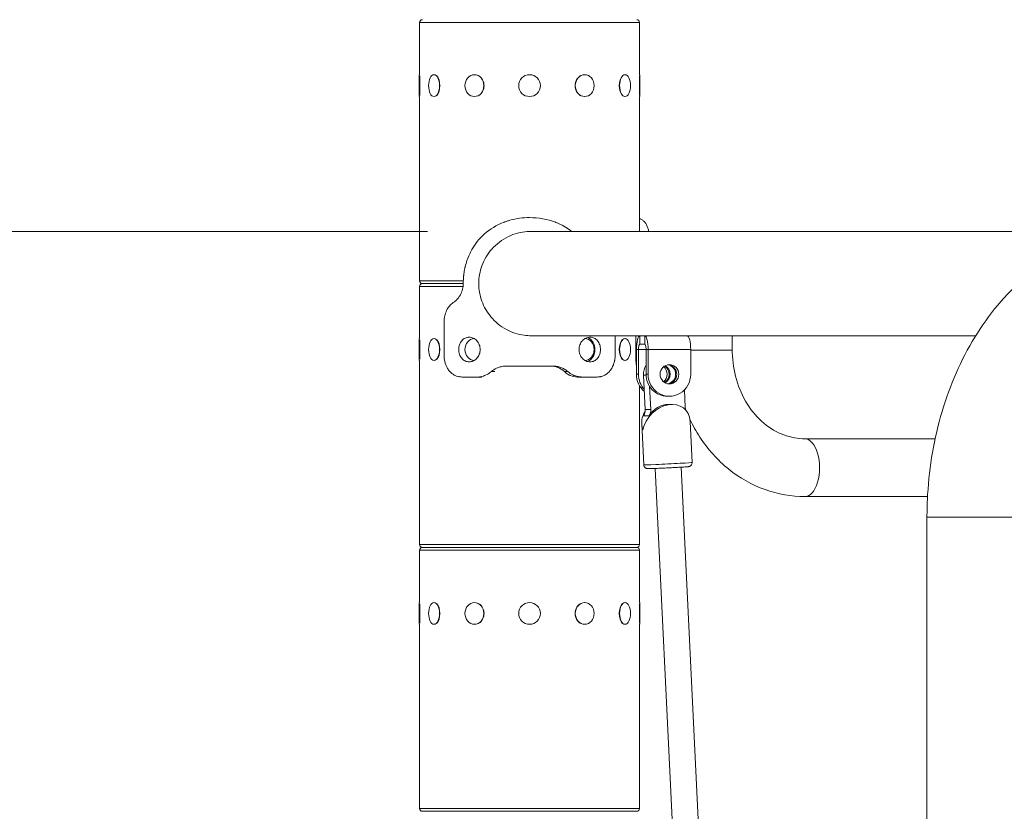
# Model space of a CAD drawing. Extents: x 0 to 25200, y -35640 to 17820.
# Drawn here: x 4946 to 5514, y 5598 to 6055 of the extents above; entities that cross this region are included whole.
import ezdxf
from ezdxf import colors
from ezdxf.entities.mleader import LeaderData, LeaderLine
from ezdxf.math import Vec2, Vec3

# ---------------------------------------------------------------- set-up
doc = ezdxf.new("R2010")
doc.units = 0
doc.header["$MEASUREMENT"] = 0
doc.header["$PDMODE"] = 1
doc.layers.get('0').update_dxf_attribs({"linetype": 'CONTINUOUS'})
doc.layers.get('DefPoints').update_dxf_attribs({"linetype": 'CONTINUOUS'})
for name, color, linetype, lineweight in [('FRAM3', 1, 'CONTINUOUS', 50), ('外形線', 7, 'CONTINUOUS', 18), ('寸法線', 3, 'CONTINUOUS', 18), ('文字引出', 4, 'CONTINUOUS', 18)]:
    doc.layers.add(name, color=color, linetype=linetype, lineweight=lineweight)
doc.styles.get("Standard").update_dxf_attribs({"font": 'TXT.SHX', "bigfont": 'bigfont.shx'})
doc.dimstyles.new('60ベース', dxfattribs={"dimscale": 60, "dimtxt": 3, "dimasz": 3, "dimexe": 0, "dimexo": 1, "dimgap": 1, "dimtad": 3, "dimdec": 1, "dimdsep": 46, "dimtxsty": 'STANDARD', "dimblk": 'DOTSMALL', "dimcen": 0, "dimclrd": 256, "dimclre": 256, "dimclrt": 7, "dimadec": 3, "dimazin": 2, "dimtfac": 1, "dimtdec": 1, "dimtix": 1, "dimtmove": 2, "dimatfit": 2, "dimldrblk": 'OPEN', "dimfxl": 1, "dimtolj": 1, "dimlwd": -1, "dimlwe": -1, "dimarcsym": 0})

# ---------------------------------------------------------------- blocks, each defined once
blk = doc.blocks.new('_DotSmall')
at = {"layer": 'FRAM3', "color": 0, "const_width": 0.5}
blk.add_lwpolyline([(-0.0625, 0, 1), (0.0625, 0, 1)], format="xyb", close=True, dxfattribs=at)
blk = doc.blocks.new('*D8')
at = {"layer": 'DefPoints', "color": 0}
for p in [(5240, 7970.51), (5240, 6202.65), (12449.47, 4069.26)]:
    blk.add_point(p, dxfattribs=at)
at = {"layer": '寸法線'}
for p, q in [((5240, 6262.65), (5240, 7970.51)), ((12449.47, 7970.51), (5240, 7970.51)), ((12449.47, 4129.26), (12449.47, 7970.51))]:
    blk.add_line(p, q, dxfattribs=at)
at = {"layer": '寸法線', "xscale": 180, "yscale": 180, "zscale": 180, "rotation": 180}
blk.add_blockref('_DotSmall', (5240, 7970.51), dxfattribs=at)
at = {"layer": '寸法線', "xscale": 180, "yscale": 180, "zscale": 180}
blk.add_blockref('_DotSmall', (12449.47, 7970.51), dxfattribs=at)
at = {"layer": '寸法線', "color": 7, "insert": (8844.73, 8120.51), "char_height": 180, "attachment_point": 5}
blk.add_mtext('\\A1;(7209)', dxfattribs=at)
blk = doc.blocks.new('_OPEN')
at = {"color": 0, "linetype": 'ByBlock'}
for p, q in [((-1, 0.1667), (0, 0)), ((0, 0), (-1, -0.1667)), ((0, 0), (-1, 0))]:
    blk.add_line(p, q, dxfattribs=at)
blk = doc.blocks.new('*D24')
at = {"layer": 'DefPoints', "color": 0}
for p in [(8535.68, 6968.88), (3252.36, 3768.88), (4252.36, 3768.88)]:
    blk.add_point(p, dxfattribs=at)
at = {"layer": '寸法線'}
for p, q in [((8475.68, 6968.88), (3252.36, 6968.88)), ((3252.36, 6968.88), (3252.36, 3768.88)), ((4192.36, 3768.88), (3252.36, 3768.88))]:
    blk.add_line(p, q, dxfattribs=at)
at = {"layer": '寸法線', "xscale": 180, "yscale": 180, "zscale": 180}
for p, rotation in [((3252.36, 6968.88), 90), ((3252.36, 3768.88), 270)]:
    blk.add_blockref('_DotSmall', p, dxfattribs=dict(at, rotation=rotation))
at = {"layer": '寸法線', "color": 7, "insert": (3102.36, 5368.88), "char_height": 180, "attachment_point": 5, "rotation": 90}
blk.add_mtext('\\A1;(3200)', dxfattribs=at)
blk = doc.blocks.new('*D102')
at = {"layer": 'DefPoints', "color": 0}
for p in [(5241.03, 5932.64), (3752.36, 3768.88), (4252.36, 3768.88)]:
    blk.add_point(p, dxfattribs=at)
at = {"layer": '寸法線'}
for p, q in [((5181.03, 5932.64), (3752.36, 5932.64)), ((3752.36, 5932.64), (3752.36, 3768.88)), ((4192.36, 3768.88), (3752.36, 3768.88))]:
    blk.add_line(p, q, dxfattribs=at)
at = {"layer": '寸法線', "xscale": 180, "yscale": 180, "zscale": 180}
for p, rotation in [((3752.36, 5932.64), 90), ((3752.36, 3768.88), 270)]:
    blk.add_blockref('_DotSmall', p, dxfattribs=dict(at, rotation=rotation))
at = {"layer": '寸法線', "color": 7, "insert": (3602.36, 4850.76), "char_height": 180, "attachment_point": 5, "rotation": 90}
blk.add_mtext('\\A1;2164', dxfattribs=at)

msp = doc.modelspace()

# ---------------------------------------------------------------- linework, layer by layer
at = {"layer": '外形線', "extrusion": (0, 1, 0)}
for p, q in [((5303.5, 6053.23129575), (5176.5, 6053.23129575)), ((5176.5, 6023.06879575), (5176.5, 6053.23129575)), ((5303.5, 6023.06879575), (5303.5, 6053.23129575)), ((5176.3095, 6010.49579575), (5176.3095, 6023.06879575)), ((5176.3095, 6023.06879575), (5176.5, 6023.06879575)), ((5176.5635, 6022.39118285), (5176.5635, 6011.17340865)), ((5184.84240902, 6023.06879575), (5185.00738686, 6023.06879575)), ((5208.15475, 6023.06879575), (5208.25, 6023.06879575)), ((5271.84525, 6023.06879575), (5271.75, 6023.06879575)), ((5295.15759098, 6023.06879575), (5294.99261314, 6023.06879575)), ((5303.4365, 6011.17340865), (5303.4365, 6022.39118285)), ((5303.6905, 6023.06879575), (5303.5, 6023.06879575)), ((5303.6905, 6023.06879575), (5303.6905, 6010.49579575)), ((5176.3095, 6010.49579575), (5176.5, 6010.49579575)), ((5176.5, 5904.13329575), (5176.5, 6010.49579575)), ((5184.84240902, 6010.49579575), (5185.00738686, 6010.49579575)), ((5208.15475, 6010.49579575), (5208.25, 6010.49579575)), ((5271.84525, 6010.49579575), (5271.75, 6010.49579575)), ((5295.15759098, 6010.49579575), (5294.99261314, 6010.49579575)), ((5303.5, 5932.64479575), (5303.5, 6010.49579575)), ((5303.6905, 6010.49579575), (5303.5, 6010.49579575)), ((5595.00983186, 5932.64479575), (5241.03162658, 5932.64479575)), ((5176.5, 5904.13329575), (5201.76860713, 5904.13329575)), ((5178.151, 5902.48229575), (5201.713964, 5902.48229575)), ((5201.713964, 5902.48229575), (5178.151, 5902.48229575)), ((5201.60068917, 5900.83129575), (5176.5, 5900.83129575)), ((5176.5, 5870.66879575), (5176.5, 5900.83129575)), ((5190.63976219, 5880.25729575), (5190.63976219, 5861.20729575)), ((5176.3095, 5858.09579575), (5176.3095, 5870.66879575)), ((5176.3095, 5870.66879575), (5176.5, 5870.66879575)), ((5176.5635, 5869.99118285), (5176.5635, 5858.77340865)), ((5184.84240902, 5870.66879575), (5185.00738686, 5870.66879575)), ((5241.03162658, 5872.31979575), (5303.70562061, 5872.31979575)), ((5289.42257952, 5861.20729575), (5289.42257952, 5872.31979575)), ((5295.15759098, 5870.66879575), (5294.99261314, 5870.66879575)), ((5301.33628997, 5872.31979575), (5301.33628997, 5861.20729575)), ((5306.48260217, 5872.31979575), (5303.70562061, 5872.31979575)), ((5303.70562061, 5872.31979575), (5303.70562061, 5867.55729575)), ((5306.48260217, 5867.55729575), (5303.70562061, 5867.55729575)), ((5306.48260217, 5867.55729575), (5306.48260217, 5872.31979575)), ((5306.48260217, 5872.31979575), (5318.79006221, 5872.31979575)), ((5318.79006221, 5872.31979575), (5497.6027164, 5872.31979575)), ((5357.06201898, 5863.93779575), (5357.06201898, 5872.31979575)), ((5301.72206236, 5864.38229575), (5301.72206236, 5850.09479575)), ((5302.91219731, 5864.38229575), (5301.72206236, 5864.38229575)), ((5302.91219731, 5864.38229575), (5302.91219731, 5850.09479575)), ((5302.91219731, 5864.38229575), (5307.27602547, 5864.38229575)), ((5307.27602547, 5850.09479575), (5307.27602547, 5864.38229575)), ((5308.46616042, 5864.38229575), (5307.27602547, 5864.38229575)), ((5308.46616042, 5850.09479575), (5308.46616042, 5864.38229575)), ((5308.46616042, 5864.38229575), (5333.06027935, 5864.38229575)), ((5333.06027935, 5850.09479575), (5333.06027935, 5864.38229575)), ((5333.06027935, 5863.93779575), (5357.06201898, 5863.93779575)), ((5176.3095, 5858.09579575), (5176.5, 5858.09579575)), ((5176.5, 5751.73329575), (5176.5, 5858.09579575)), ((5184.84240902, 5858.09579575), (5185.00738686, 5858.09579575)), ((5295.15759098, 5858.09579575), (5294.99261314, 5858.09579575)), ((5219.95924462, 5851.68229575), (5217.95547442, 5851.68229575)), ((5253.46580486, 5854.85729575), (5226.59653684, 5854.85729575)), ((5260.09998579, 5851.68229575), (5262.10686728, 5851.68229575)), ((5209.67569505, 5848.50729575), (5201.06165859, 5848.50729575)), ((5212.42939951, 5848.50729575), (5209.67569505, 5848.50729575)), ((5267.62705794, 5848.50729575), (5270.38664665, 5848.50729575)), ((5279.00068311, 5848.50729575), (5270.38664665, 5848.50729575)), ((5301.72206236, 5850.09479575), (5302.91219731, 5850.09479575)), ((5306.78762418, 5829.79357609), (5305.83064982, 5849.58008391)), ((5305.83064982, 5849.58008391), (5307.28612894, 5849.58008391)), ((5307.27602547, 5850.09479575), (5308.46616042, 5850.09479575)), ((5303.5, 5751.73329575), (5303.5, 5843.51697265)), ((5309.96131739, 5829.79357609), (5309.31844595, 5843.08565705)), ((5329.42317348, 5841.07814784), (5329.91915731, 5830.82313117)), ((5319.57308493, 5837.39479575), (5320.76321988, 5837.39479575)), ((5306.78762418, 5829.79357609), (5309.96131739, 5829.79357609)), ((5320.50160278, 5832.67149997), (5322.40147177, 5832.67149997)), ((5309.03330582, 5826.10951181), (5305.85961261, 5826.10951181)), ((5332.70000756, 5822.85901481), (5333.8469313, 5799.1450927)), ((5304.79262859, 5821.50927455), (5305.93955233, 5797.79535244)), ((5474.19761886, 5812.82029575), (5399.09362982, 5812.82029575)), ((5312.47723524, 5795.7113537), (5389.15855398, 4210.23992345)), ((5327.5408773, 5796.43990668), (5404.22219604, 4210.96847643)), ((5469.79318205, 5779.41929575), (5399.09362982, 5779.41929575)), ((5529.80201185, 5767.60829575), (5469.47701185, 5767.60829575)), ((5469.47701185, 5767.60829575), (5469.47701185, 3768.88229575)), ((5176.5, 5751.73329575), (5303.5, 5751.73329575)), ((5303.5, 5748.43129575), (5176.5, 5748.43129575)), ((5176.5, 5718.26879575), (5176.5, 5748.43129575)), ((5178.151, 5750.08229575), (5301.849, 5750.08229575)), ((5301.849, 5750.08229575), (5178.151, 5750.08229575)), ((5303.5, 5718.26879575), (5303.5, 5748.43129575)), ((5176.3095, 5705.69579575), (5176.3095, 5718.26879575)), ((5176.3095, 5718.26879575), (5176.5, 5718.26879575)), ((5176.5635, 5717.59118285), (5176.5635, 5706.37340865)), ((5184.84240902, 5718.26879575), (5185.00738686, 5718.26879575)), ((5208.15475, 5718.26879575), (5208.25, 5718.26879575)), ((5271.84525, 5718.26879575), (5271.75, 5718.26879575)), ((5295.15759098, 5718.26879575), (5294.99261314, 5718.26879575)), ((5303.4365, 5706.37340865), (5303.4365, 5717.59118285)), ((5303.6905, 5718.26879575), (5303.5, 5718.26879575)), ((5303.6905, 5718.26879575), (5303.6905, 5705.69579575)), ((5176.3095, 5705.69579575), (5176.5, 5705.69579575)), ((5176.5, 5599.33329575), (5176.5, 5705.69579575)), ((5184.84240902, 5705.69579575), (5185.00738686, 5705.69579575)), ((5208.15475, 5705.69579575), (5208.25, 5705.69579575)), ((5271.84525, 5705.69579575), (5271.75, 5705.69579575)), ((5295.15759098, 5705.69579575), (5294.99261314, 5705.69579575)), ((5303.5, 5599.33329575), (5303.5, 5705.69579575)), ((5303.6905, 5705.69579575), (5303.5, 5705.69579575)), ((5176.5, 5599.33329575), (5303.5, 5599.33329575)), ((5178.151, 5597.68229575), (5301.849, 5597.68229575)), ((5301.849, 5597.68229575), (5178.151, 5597.68229575))]:
    msp.add_line(p, q, dxfattribs=at)
at = {"layer": '外形線', "extrusion": (1e-16, 0, -1)}
for centre in [(-5240, 6016.78229575), (-5240, 5711.98229575)]:
    msp.add_circle(centre, 6.2865, dxfattribs=at)
for centre, start, end in [((-5178.151, 6053.23129575), 0, 90), ((-5301.849, 6053.23129575), 90, 180), ((-5178.151, 5904.13329575), 270, 0), ((-5178.151, 5900.83129575), 0, 90), ((-5178.151, 5751.73329575), 270, 0), ((-5178.151, 5748.43129575), 0, 90), ((-5301.849, 5751.73329575), 180, 270), ((-5301.849, 5748.43129575), 90, 180), ((-5178.151, 5599.33329575), 270, 0), ((-5301.849, 5599.33329575), 180, 270)]:
    msp.add_arc(centre, 1.651, start, end, dxfattribs=at)
for centre, major_axis, ratio, start_param, end_param in [((5184.84240902, 6016.78229575), (0, 6.2865), 0.5, -1.5707963268, 4.7123889804), ((5208.15475, 6016.78229575), (0, 6.2865), 0.8660254038, -1.5707963268, 4.7123889804), ((5271.84525, 6016.78229575), (0, 6.2865), 0.8660254038, -1.5707963268, 4.7123889804), ((5295.15759098, 6016.78229575), (0, 6.2865), 0.5, -1.5707963268, 4.7123889804), ((5184.84240902, 5864.38229575), (0, 6.2865), 0.5, -1.5707963268, 4.7123889804), ((5208.15475, 5864.38229575), (0, 6.2865), 0.8660254038, 3.1540893904, 6.2706885703), ((5271.84525, 5864.38229575), (0, 6.2865), 0.8660254038, 0.0235694627, 3.1180231909), ((5295.15759098, 5864.38229575), (0, 6.2865), 0.5, -1.5707963268, 4.7123889804), ((5320.76321988, 5850.09479575), (0, 5.55625), 0.9682723986, -1.5707963268, 4.7123889804), ((5315.80956978, 5850.09486145), (0, 10.31875), 0.9682723986, 4.6624806772, 5.2593821505), ((5314.01912182, 5850.09479575), (0, 5.55625), 0.9682723986, 0.6774127716, 2.4641798819), ((5319.57308493, 5850.09479575), (0, 5.55625), 0.9682723986, 0.1108348711, 3.0307577825), ((5314.01912182, 5850.09479575), (0, 12.7), 0.9682723986, 3.8219685065, 4.7123889804), ((5315.20925677, 5850.09479575), (0, 12.7), 0.9682723986, 3.9607760435, 4.7123889804), ((5318.91475617, 5818.70149997), (10.72150789, 11.25258598), 0.7721769649, 4.0281730013, 6.9174929831), ((5303.82044357, 5829.47678992), (0, 6.35), 0.9682723986, 1.5208880236, 2.1297271362), ((5336.06003113, 5831.13991734), (0, 6.35), 0.9682723986, 4.4413147248, 4.6624806772), ((5399.09362982, 5796.11979575), (0, 16.7005), 0.5, 0, 3.1415926536), ((5184.84240902, 5711.98229575), (0, 6.2865), 0.5, -1.5707963268, 4.7123889804), ((5208.15475, 5711.98229575), (0, 6.2865), 0.8660254038, -1.5707963268, 4.7123889804), ((5271.84525, 5711.98229575), (0, 6.2865), 0.8660254038, -1.5707963268, 4.7123889804), ((5295.15759098, 5711.98229575), (0, 6.2865), 0.5, -1.5707963268, 4.7123889804)]:
    msp.add_ellipse(centre, major_axis=major_axis, ratio=ratio, start_param=start_param, end_param=end_param, dxfattribs=at)
at = {"layer": '外形線'}
for centre, major_axis, ratio, start_param, end_param in [((5185.06237947, 6016.78229575), (0, 6.2865), 0.5, 3.6101705862, 5.8146073746), ((5208.28175, 6016.78229575), (0, 6.2865), 0.8660254038, 3.6101705863, 5.8146073745), ((5271.71825, 6016.78229575), (0, 6.2865), 0.8660254038, 0.4685779327, 2.6730147209), ((5294.93762053, 6016.78229575), (0, 6.2865), 0.5, 0.4685779326, 2.673014721), ((5185.06237947, 5864.38229575), (0, 6.2865), 0.5, 3.6101705863, 5.8146073745), ((5294.93762053, 5864.38229575), (0, 6.2865), 0.5, 0.4685779326, 2.673014721), ((5303.70562061, 5864.38229575), (0, 7.9375), 0.2498971029, 0, 1.5707963268), ((5303.70562061, 5864.38229575), (0, 3.175), 0.2498971029, 0, 1.5707963268), ((5306.48260217, 5864.38229575), (0, 7.9375), 0.2498971029, -1.5707963268, 0), ((5306.48260217, 5864.38229575), (0, 3.175), 0.2498971029, -1.5707963268, 0), ((5331.07672109, 5864.38229575), (0, 7.9375), 0.2498971029, -1.5707963268, 0), ((5315.20925677, 5850.09479575), (0, 5.55625), 0.9682723986, 3.6839670442, 5.7408109166), ((5315.80956978, 5850.09486145), (0, 5.55625), 0.9682723986, 3.6200024911, 5.804749787), ((5318.98326299, 5850.09486145), (0, 5.55625), 0.9682723986, 3.3077454692, 6.1169610164), ((5319.57308493, 5850.09479575), (0, 12.7), 0.9682723986, 1.5707963268, 3.1415926536), ((5320.76321988, 5850.09479575), (0, 12.7), 0.9682723986, 1.5707963268, 4.7123889804), ((5318.91475617, 5818.70149997), (11.36179249, -10.82556029), 0.7771623382, 3.2475485808, 4.0780813045), ((5300.64675036, 5829.47678992), (0, 6.35), 0.9682723986, 4.153458171, 4.7622972836), ((5320.50160278, 5818.70149997), (0, 13.97), 0.9682723986, 0, 1.0118655174), ((5319.89324182, 5798.47022257), (13.95368949, 0.67487013), 0.0124667634, 3.1415926536, 6.2831853072), ((5185.06237947, 5711.98229575), (0, 6.2865), 0.5, 3.6101705863, 5.8146073745), ((5208.28175, 5711.98229575), (0, 6.2865), 0.8660254038, 3.6101705863, 5.8146073745), ((5271.71825, 5711.98229575), (0, 6.2865), 0.8660254038, 0.4685779326, 2.673014721), ((5294.93762053, 5711.98229575), (0, 6.2865), 0.5, 0.4685779326, 2.673014721)]:
    msp.add_ellipse(centre, major_axis=major_axis, ratio=ratio, start_param=start_param, end_param=end_param, dxfattribs=at)
for points, knots in [([(5264.29951415, 5932.64479575), (5262.01564935, 5934.41552441), (5259.50780312, 5935.90618484), (5256.77031872, 5937.11677707), (5256.48040968, 5937.24498296), (5256.18794813, 5937.37004774), (5255.892939, 5937.4919714), (5255.74543443, 5937.55293323), (5255.59729297, 5937.61310978), (5255.44851543, 5937.67250105), (5255.37412667, 5937.70219669), (5255.29957889, 5937.73169601), (5255.2248722, 5937.760999), (5255.15016551, 5937.790302), (5255.0741898, 5937.81983646), (5255.00027553, 5937.84831903), (5250.26976266, 5939.67120393), (5245.24889429, 5940.58252833), (5240.03154235, 5940.58229179), (5236.11852838, 5940.58211439), (5232.31314941, 5940.06949795), (5228.66183692, 5939.04444246), (5228.05328484, 5938.87359988), (5227.4489735, 5938.68852288), (5226.84907177, 5938.48921146), (5226.54912091, 5938.38955575), (5226.25027245, 5938.28634144), (5225.95254608, 5938.17956852), (5225.80368289, 5938.12618206), (5225.65510023, 5938.07190595), (5225.50680051, 5938.01674019), (5225.43265066, 5937.98915731), (5225.35857154, 5937.96135202), (5225.28456345, 5937.93332431), (5225.21055536, 5937.9052966), (5225.13782684, 5937.87751233), (5225.06275259, 5937.84857395), (5220.8585943, 5936.22802485), (5217.15995843, 5933.99325249), (5213.95568435, 5931.14425688), (5213.72680763, 5930.9407572), (5213.50043096, 5930.73412372), (5213.27654099, 5930.52435645), (5213.164596, 5930.41947281), (5213.05327269, 5930.31380573), (5212.94256928, 5930.2073552), (5212.88721757, 5930.15412993), (5212.83202084, 5930.10070881), (5212.77697886, 5930.04709182), (5212.72193688, 5929.99347483), (5212.66812002, 5929.94071819), (5212.61231694, 5929.88565326), (5209.93376935, 5927.24253689), (5207.77085978, 5924.26854774), (5206.0690478, 5920.96368582), (5205.78541247, 5920.4128755), (5205.51519217, 5919.85446666), (5205.25564529, 5919.2821298), (5204.21745778, 5916.99278237), (5203.41376331, 5914.60984559), (5202.82935374, 5912.13331948), (5202.79282814, 5911.9785366), (5202.75716128, 5911.82338813), (5202.72235035, 5911.66787408), (5202.70494488, 5911.59011706), (5202.6877534, 5911.51226864), (5202.67077557, 5911.43432882), (5202.66228665, 5911.39535891), (5202.65409622, 5911.35750546), (5202.64528357, 5911.31648888), (5202.63647092, 5911.2754723), (5202.62772691, 5911.23450002), (5202.61905148, 5911.19357205), (5202.54964807, 5910.8661483), (5202.48463373, 5910.54156012), (5202.42398158, 5910.21980752), (5202.30267728, 5909.57630231), (5202.19881827, 5908.94413941), (5202.11223029, 5908.32331882), (5202.0689363, 5908.01290852), (5202.02996093, 5907.7053338), (5201.99528764, 5907.40059465), (5201.98661931, 5907.32440986), (5201.97821989, 5907.2484023), (5201.97008914, 5907.17257196), (5201.96602376, 5907.13465679), (5201.96202555, 5907.09678593), (5201.95809449, 5907.05895937), (5201.95612896, 5907.04004609), (5201.95386613, 5907.01807456), (5201.95248517, 5907.00456551), (5201.95110421, 5906.99105646), (5201.94972735, 5906.97745811), (5201.9483546, 5906.96377046), (5201.93737255, 5906.85426928), (5201.92665296, 5906.73905309), (5201.91619555, 5906.61812187), (5201.83253631, 5905.65067213), (5201.76565234, 5904.31746111), (5201.71543196, 5902.61848882)], [0.28560497712, 0.28560497712, 0.28560497712, 0.28560497712, 0.359375, 0.359375, 0.359375, 0.3671875, 0.3671875, 0.3671875, 0.37109375, 0.37109375, 0.37109375, 0.373046875, 0.373046875, 0.373046875, 0.375, 0.375, 0.375, 0.5, 0.5, 0.5, 0.59375, 0.59375, 0.59375, 0.609375, 0.609375, 0.609375, 0.6171875, 0.6171875, 0.6171875, 0.62109375, 0.62109375, 0.62109375, 0.623046875, 0.623046875, 0.623046875, 0.625, 0.625, 0.625, 0.734375, 0.734375, 0.734375, 0.7421875, 0.7421875, 0.7421875, 0.74609375, 0.74609375, 0.74609375, 0.748046875, 0.748046875, 0.748046875, 0.75, 0.75, 0.75, 0.84375, 0.84375, 0.84375, 0.859375, 0.859375, 0.859375, 0.921875, 0.921875, 0.921875, 0.92578125, 0.92578125, 0.92578125, 0.927734375, 0.927734375, 0.927734375, 0.9287109375, 0.9287109375, 0.9287109375, 0.9296875, 0.9296875, 0.9296875, 0.9375, 0.9375, 0.9375, 0.953125, 0.953125, 0.953125, 0.9609375, 0.9609375, 0.9609375, 0.962890625, 0.962890625, 0.962890625, 0.9638671875, 0.9638671875, 0.9638671875, 0.96435546875, 0.96435546875, 0.96435546875, 0.96484375, 0.96484375, 0.96484375, 0.96875, 0.96875, 0.96875, 1, 1, 1, 1]), ([(5303.5, 5940.08689859), (5303.65669413, 5940.02920071), (5303.81019038, 5939.96646282), (5304.46575898, 5939.67087511), (5304.93517677, 5939.38612762), (5305.58718015, 5938.87359988), (5305.90015413, 5938.59598438), (5306.24287757, 5938.23473428), (5306.4086864, 5938.0447679), (5306.47856286, 5937.96135202), (5306.52488456, 5937.9052966), (5306.54753946, 5937.87751233), (5307.315555, 5936.92254589), (5307.8945768, 5935.79595514), (5308.53883573, 5933.89791159), (5308.70881293, 5933.28990961), (5308.85781634, 5932.64479575)], [0.55320251197, 0.55320251197, 0.55320251197, 0.55320251197, 0.5625, 0.5625, 0.59375, 0.59375, 0.609375, 0.6171875, 0.62109375, 0.623046875, 0.623046875, 0.625, 0.625, 0.6875, 0.6875, 0.71438508365, 0.71438508365, 0.71438508365, 0.71438508365]), ([(5241.03161887, 5932.64500139), (5240.25753066, 5932.6449033), (5239.48170704, 5932.6150026), (5234.90614352, 5932.2616103), (5231.22743658, 5931.25775185), (5224.17112092, 5927.85529215), (5220.91321846, 5925.38069311), (5215.77771153, 5919.57738815), (5213.82688068, 5916.33864134), (5211.31260134, 5909.50993677), (5210.68257466, 5906.02811168), (5210.68257466, 5902.48229575)], [-4.8228969319, -4.8228969319, -4.8228969319, -4.8228969319, -4.589379513, -4.589379513, -3.4461124187, -3.4461124187, -2.2090185005, -2.2090185005, -1.0637447781, -1.0637447781, 0, 0, 0, 0]), ([(5595.00983186, 5932.64479575), (5582.35581482, 5932.64479575), (5569.7268984, 5930.13530509), (5545.53686426, 5920.48176444), (5534.06729202, 5913.15202219), (5512.89325453, 5894.21321614), (5503.40291671, 5882.29406424), (5487.8073149, 5855.71696788), (5481.69454239, 5841.04920476), (5473.01498425, 5810.1856738), (5470.45017814, 5793.98828933), (5469.55330221, 5774.3116365), (5469.47701185, 5770.95996636), (5469.47701185, 5767.60829575)], [1.5707963268, 1.5707963268, 1.5707963268, 1.5707963268, 1.8458307662, 1.8458307662, 2.1347430514, 2.1347430514, 2.4489023168, 2.4489023168, 2.7630615821, 2.7630615821, 3.0772208475, 3.0772208475, 3.1415926536, 3.1415926536, 3.1415926536, 3.1415926536]), ([(5201.71543196, 5902.61848882), (5201.70754437, 5901.41751591), (5201.5663856, 5900.27076864), (5201.29395337, 5899.17823037), (5201.02152113, 5898.0856921), (5200.61777993, 5897.04734491), (5200.08835313, 5896.06323231), (5199.82363972, 5895.57117601), (5199.52201665, 5895.08481131), (5199.20447038, 5894.63231119), (5198.88692412, 5894.17981106), (5198.55624401, 5893.76488734), (5198.21306081, 5893.38754001), (5198.12726501, 5893.29320318), (5198.04068816, 5893.20121488), (5197.9533409, 5893.11157509), (5197.90966728, 5893.0667552), (5197.86580105, 5893.02252244), (5197.82174359, 5892.97887681), (5197.81072923, 5892.96796541), (5197.7984265, 5892.95583378), (5197.79060476, 5892.9481553), (5197.78278302, 5892.94047681), (5197.77487975, 5892.93275299), (5197.76688978, 5892.9249923), (5197.75090985, 5892.90947092), (5197.73457425, 5892.89381706), (5197.71791347, 5892.87798153), (5197.60674589, 5892.77232039), (5197.48052268, 5892.65951648), (5197.3394926, 5892.53956982), (5197.3114323, 5892.51570442), (5197.28278582, 5892.49155625), (5197.25355514, 5892.46712532), (5196.90126899, 5892.17268542), (5196.46398445, 5891.83717403), (5195.94675409, 5891.46059113)], [0, 0, 0, 0, 0.25, 0.25, 0.25, 0.5, 0.5, 0.5, 0.625, 0.625, 0.625, 0.75, 0.75, 0.75, 0.78125, 0.78125, 0.78125, 0.796875, 0.796875, 0.796875, 0.80078125, 0.80078125, 0.80078125, 0.8046875, 0.8046875, 0.8046875, 0.8125, 0.8125, 0.8125, 0.8646282168, 0.8646282168, 0.8646282168, 0.875, 0.875, 0.875, 1, 1, 1, 1]), ([(5210.68257466, 5902.48229575), (5210.68257466, 5898.98823977), (5211.2943943, 5895.55561629), (5213.66387201, 5889.01871477), (5215.41459704, 5885.98545143), (5220.10196372, 5880.33811824), (5223.14793337, 5877.83643073), (5229.78523398, 5874.25413489), (5233.27264375, 5873.10248941), (5238.28216117, 5872.41353616), (5239.65825558, 5872.31947768), (5241.03161075, 5872.3193665)], [-19.2663158543, -19.2663158543, -19.2663158543, -19.2663158543, -18.2180990597, -18.2180990597, -17.1562419286, -17.1562419286, -15.9625582095, -15.9625582095, -14.8597116187, -14.8597116187, -14.4444283617, -14.4444283617, -14.4444283617, -14.4444283617]), ([(5195.94675409, 5891.46059113), (5195.11970787, 5890.91944006), (5194.35755186, 5890.26767053), (5193.05218503, 5888.74068905), (5192.51500154, 5887.90088242), (5191.63100904, 5885.99632629), (5191.30291046, 5884.9666404), (5190.82017361, 5882.70237911), (5190.68729674, 5881.4833036), (5190.63976219, 5880.25729575)], [-1.4052200887, -1.4052200887, -1.4052200887, -1.4052200887, -1.0462421374, -1.0462421374, -0.7089455726, -0.7089455726, -0.3683548405, -0.3683548405, 0, 0, 0, 0]), ([(5211.47597267, 5864.38229575), (5211.47597267, 5865.27995647), (5211.31090424, 5866.23701915), (5210.64475848, 5867.99690427), (5210.14421573, 5868.79978046), (5209.00029141, 5870.06759681), (5208.28052935, 5870.61727851), (5206.72194439, 5871.3465203), (5205.88356494, 5871.52604575), (5204.32877676, 5871.52604575), (5203.50947293, 5871.3465203), (5202.01984144, 5870.61727851), (5201.34897936, 5870.06759681), (5200.29698135, 5868.79978046), (5199.84545066, 5867.99690427), (5199.24851498, 5866.23701915), (5199.10263471, 5865.27995647), (5199.10263471, 5864.38229575)], [2.1543817091, 2.1543817091, 2.1543817091, 2.1543817091, 2.4236799244, 2.4236799244, 2.6929781396, 2.6929781396, 2.9622753516, 2.9622753516, 3.2315725636, 3.2315725636, 3.5008697756, 3.5008697756, 3.7701669876, 3.7701669876, 4.0394652029, 4.0394652029, 4.3087634182, 4.3087634182, 4.3087634182, 4.3087634182]), ([(5280.95970699, 5864.38229575), (5280.95970699, 5865.27995647), (5280.81382673, 5866.23701915), (5280.21689104, 5867.99690427), (5279.76536036, 5868.79978046), (5278.71336234, 5870.06759681), (5278.04250026, 5870.61727851), (5276.55286877, 5871.3465203), (5275.73356494, 5871.52604575), (5274.17877676, 5871.52604575), (5273.34039731, 5871.3465203), (5271.78181236, 5870.61727851), (5271.06205029, 5870.06759681), (5269.91812597, 5868.79978046), (5269.41758322, 5867.99690427), (5268.75143746, 5866.23701915), (5268.58636904, 5865.27995647), (5268.58636904, 5864.38229575)], [2.1543817091, 2.1543817091, 2.1543817091, 2.1543817091, 2.4236799244, 2.4236799244, 2.6929781396, 2.6929781396, 2.9622753516, 2.9622753516, 3.2315725636, 3.2315725636, 3.5008697756, 3.5008697756, 3.7701669876, 3.7701669876, 4.0394652029, 4.0394652029, 4.3087634182, 4.3087634182, 4.3087634182, 4.3087634182]), ([(5277.76628209, 5864.38229575), (5277.76628209, 5865.28009963), (5277.6213285, 5866.23722301), (5277.02785573, 5867.99706802), (5276.57881435, 5868.79985494), (5275.53156455, 5870.06752123), (5274.86323091, 5870.61718171), (5273.87223689, 5871.10348449), (5273.61592857, 5871.20454477), (5273.35555094, 5871.2852077)], [2.15472341314, 2.15472341314, 2.15472341314, 2.15472341314, 2.42406457586, 2.42406457586, 2.69340573858, 2.69340573858, 2.96274542914, 2.96274542914, 3.05260950767, 3.05260950767, 3.05260950767, 3.05260950767]), ([(5199.10263471, 5864.38229575), (5199.10263471, 5863.48463503), (5199.24851498, 5862.52757235), (5199.84545066, 5860.76768723), (5200.29698135, 5859.96481104), (5201.34897936, 5858.69699469), (5202.01984144, 5858.14731299), (5203.50947293, 5857.41807121), (5204.32877676, 5857.23854575), (5205.88356494, 5857.23854575), (5206.72194439, 5857.41807121), (5208.28052935, 5858.14731299), (5209.00029141, 5858.69699469), (5210.14421573, 5859.96481104), (5210.64475848, 5860.76768723), (5211.31090424, 5862.52757235), (5211.47597267, 5863.48463503), (5211.47597267, 5864.38229575)], [-4.3087634182, -4.3087634182, -4.3087634182, -4.3087634182, -4.0394652029, -4.0394652029, -3.7701669876, -3.7701669876, -3.5008697756, -3.5008697756, -3.2315725636, -3.2315725636, -2.9622753516, -2.9622753516, -2.6929781396, -2.6929781396, -2.4236799244, -2.4236799244, -2.1543817091, -2.1543817091, -2.1543817091, -2.1543817091]), ([(5268.58636904, 5864.38229575), (5268.58636904, 5863.48463503), (5268.75143746, 5862.52757235), (5269.41758322, 5860.76768723), (5269.91812597, 5859.96481104), (5271.06205029, 5858.69699469), (5271.78181236, 5858.14731299), (5273.34039731, 5857.41807121), (5274.17877676, 5857.23854575), (5275.73356494, 5857.23854575), (5276.55286877, 5857.41807121), (5278.04250026, 5858.14731299), (5278.71336234, 5858.69699469), (5279.76536036, 5859.96481104), (5280.21689104, 5860.76768723), (5280.81382673, 5862.52757235), (5280.95970699, 5863.48463503), (5280.95970699, 5864.38229575)], [-4.3087634182, -4.3087634182, -4.3087634182, -4.3087634182, -4.0394652029, -4.0394652029, -3.7701669876, -3.7701669876, -3.5008697756, -3.5008697756, -3.2315725636, -3.2315725636, -2.9622753516, -2.9622753516, -2.6929781396, -2.6929781396, -2.4236799244, -2.4236799244, -2.1543817091, -2.1543817091, -2.1543817091, -2.1543817091]), ([(5273.35555094, 5857.4793838), (5273.61592857, 5857.56004673), (5273.87223689, 5857.66110702), (5274.86323091, 5858.14740979), (5275.53156455, 5858.69707027), (5276.57881435, 5859.96473656), (5277.02785573, 5860.76752348), (5277.6213285, 5862.52736849), (5277.76628209, 5863.48449188), (5277.76628209, 5864.38229575)], [-3.05260950767, -3.05260950767, -3.05260950767, -3.05260950767, -2.96274542914, -2.96274542914, -2.69340573858, -2.69340573858, -2.42406457586, -2.42406457586, -2.15472341314, -2.15472341314, -2.15472341314, -2.15472341314]), ([(5399.09362982, 5812.82029575), (5394.9626413, 5812.82029575), (5390.82786738, 5813.56814686), (5382.79389616, 5816.58237193), (5378.89389663, 5818.85571328), (5371.71696337, 5824.87672284), (5368.4458522, 5828.62688627), (5363.05478951, 5837.19495043), (5360.91029075, 5841.97859417), (5357.98605712, 5852.07951732), (5357.18086381, 5857.38057339), (5357.06612666, 5863.11633121), (5357.06201898, 5863.52706348), (5357.06201898, 5863.93779575)], [4.7123889804, 4.7123889804, 4.7123889804, 4.7123889804, 5.0265482457, 5.0265482457, 5.3407075111, 5.3407075111, 5.6548667765, 5.6548667765, 5.9605760881, 5.9605760881, 6.260090974, 6.260090974, 6.2831853072, 6.2831853072, 6.2831853072, 6.2831853072]), ([(5190.63976219, 5861.20729575), (5190.6625671, 5860.52037272), (5190.70398066, 5859.7797141), (5190.81997219, 5858.73747384), (5190.89444189, 5858.16730041), (5191.37769185, 5856.1635243), (5191.81451806, 5855.0005913), (5192.74561738, 5853.27820581), (5193.16469308, 5852.65466527), (5194.1121541, 5851.50049709), (5194.6381539, 5850.98105588), (5195.4213342, 5850.36417047), (5195.63710325, 5850.20841043), (5195.95541904, 5849.9981796), (5196.05337599, 5849.93601832), (5196.59363867, 5849.60714912), (5197.42781305, 5849.14177363), (5198.68148083, 5848.79861131), (5198.83796043, 5848.76141556), (5199.30703448, 5848.67243639), (5199.61663887, 5848.63122357), (5200.28682354, 5848.55900182), (5200.67783801, 5848.52957212), (5201.06165859, 5848.50729575)], [-4.9257204465, -4.9257204465, -4.9257204465, -4.9257204465, -3.8216883218, -3.8216883218, -3.235583641, -3.235583641, -2.3130808083, -2.3130808083, -1.7118268593, -1.7118268593, -1.0888103471, -1.0888103471, -0.8598978797, -0.8598978797, -0.759194081, -0.759194081, -0.3162365503, -0.3162365503, -0.2479148421, -0.2479148421, -0.1389068514, -0.1389068514, 0, 0, 0, 0]), ([(5279.00068311, 5848.50729575), (5279.47548585, 5848.53092685), (5279.87141818, 5848.5589088), (5280.19157371, 5848.5912416), (5280.35165148, 5848.607408), (5280.49276961, 5848.62466211), (5280.61521549, 5848.64300394), (5280.63052122, 5848.64529666), (5280.64553671, 5848.64759086), (5280.66025888, 5848.64992123), (5280.66761997, 5848.65108642), (5280.67490795, 5848.65225828), (5280.68212343, 5848.65343172), (5280.6893389, 5848.65460516), (5280.7011346, 5848.65654525), (5280.71162426, 5848.65829154), (5280.75358291, 5848.6652767), (5280.79549623, 5848.67258781), (5280.83736415, 5848.68022486), (5280.9211, 5848.69549896), (5281.00465431, 5848.71207683), (5281.08802668, 5848.72995847), (5281.75500571, 5848.87301161), (5282.41033975, 5849.09950612), (5283.0538627, 5849.40944202), (5283.37562417, 5849.56440996), (5283.70053128, 5849.74363103), (5284.00367578, 5849.93310762), (5284.30682028, 5850.12258421), (5284.5985184, 5850.32868804), (5284.87910613, 5850.55141924), (5285.15969385, 5850.77415044), (5285.4291712, 5851.01350891), (5285.68786408, 5851.26949467), (5285.81721051, 5851.39748755), (5285.94386066, 5851.52963726), (5286.0678541, 5851.66594379), (5286.12985083, 5851.73409706), (5286.19120353, 5851.80325808), (5286.25187681, 5851.87349017), (5286.28221345, 5851.90860621), (5286.31238142, 5851.94398791), (5286.34238392, 5851.97963109), (5286.37238641, 5852.01527426), (5286.40158985, 5852.05040693), (5286.43190318, 5852.08733385), (5286.91691659, 5852.67816446), (5287.34164191, 5853.31750031), (5287.70958351, 5854.00534141), (5287.89355431, 5854.34926196), (5288.06331813, 5854.70530882), (5288.21924178, 5855.07348199), (5288.25822269, 5855.16552528), (5288.29635993, 5855.25830975), (5288.33361001, 5855.3518733), (5288.37086009, 5855.44543686), (5288.40709805, 5855.53936881), (5288.44410087, 5855.63829576), (5288.51810649, 5855.83614965), (5288.58768452, 5856.03446267), (5288.65288564, 5856.2332348), (5288.78328788, 5856.63077907), (5288.89618855, 5857.03015981), (5288.99192196, 5857.43137703), (5289.03978866, 5857.63198563), (5289.08336204, 5857.83305336), (5289.12267471, 5858.03458021), (5289.13250288, 5858.08496192), (5289.14206475, 5858.13537232), (5289.15136074, 5858.18581142), (5289.15600873, 5858.21103097), (5289.16059008, 5858.23625773), (5289.16510649, 5858.26149116), (5289.1673647, 5858.27410788), (5289.16994744, 5858.28867485), (5289.17156758, 5858.29788198), (5289.17318772, 5858.30708912), (5289.17480567, 5858.31635061), (5289.17641406, 5858.325669), (5289.1892812, 5858.40021616), (5289.20172898, 5858.47833884), (5289.2137589, 5858.56003705), (5289.30999825, 5859.21362275), (5289.3794942, 5860.09604232), (5289.42257952, 5861.20729575)], [0, 0, 0, 0, 0.0625, 0.0625, 0.0625, 0.09375, 0.09375, 0.09375, 0.09765625, 0.09765625, 0.09765625, 0.099609375, 0.099609375, 0.099609375, 0.1015625, 0.1015625, 0.1015625, 0.1093749997, 0.1093749997, 0.1093749997, 0.124999998, 0.124999998, 0.124999998, 0.25, 0.25, 0.25, 0.3125, 0.3125, 0.3125, 0.375, 0.375, 0.375, 0.4375, 0.4375, 0.4375, 0.4687499997, 0.4687499997, 0.4687499997, 0.484375, 0.484375, 0.484375, 0.4921875, 0.4921875, 0.4921875, 0.5, 0.5, 0.5, 0.625, 0.625, 0.625, 0.6875, 0.6875, 0.6875, 0.703125, 0.703125, 0.703125, 0.71875, 0.71875, 0.71875, 0.75, 0.75, 0.75, 0.8125, 0.8125, 0.8125, 0.84375, 0.84375, 0.84375, 0.8515625, 0.8515625, 0.8515625, 0.85546875, 0.85546875, 0.85546875, 0.857421875, 0.857421875, 0.857421875, 0.859375, 0.859375, 0.859375, 0.875, 0.875, 0.875, 1, 1, 1, 1]), ([(5301.33628997, 5861.20729575), (5301.34809188, 5860.13894571), (5301.37142354, 5859.25370568), (5301.41002336, 5858.46380945), (5301.41448308, 5858.37890429), (5301.42142643, 5858.2558382), (5301.42378317, 5858.21553145), (5301.42858079, 5858.13634848), (5301.43208846, 5858.0800822), (5301.44852546, 5857.82297761), (5301.46284177, 5857.61895571), (5301.50917708, 5857.01187536), (5301.54458903, 5856.61380225), (5301.62369298, 5855.83095029), (5301.66793778, 5855.4415696), (5301.7167438, 5855.05217983), (5301.71939821, 5855.0311206), (5301.72206236, 5855.01010139)], [0, 0, 0, 0, 0.125, 0.125, 0.140625, 0.140625, 0.1484375, 0.1484375, 0.15625, 0.15625, 0.1875, 0.1875, 0.25, 0.25, 0.3125, 0.3125, 0.31608060335, 0.31608060335, 0.31608060335, 0.31608060335]), ([(5209.67569505, 5848.50729575), (5211.82301623, 5848.51655616), (5213.37282374, 5849.07382203), (5214.66175967, 5849.55861295), (5215.29376105, 5849.88282883), (5216.60204795, 5850.6691983), (5217.29625653, 5851.16416432), (5217.95547442, 5851.68229575)], [-0.70120071238, -0.70120071238, -0.70120071238, -0.70120071238, -0.48015095178, -0.48015095178, -0.26002430602, -0.26002430602, 0, 0, 0, 0]), ([(5217.95547442, 5851.68229575), (5218.84468414, 5852.45235719), (5219.81895106, 5853.0885664), (5221.39734311, 5853.83495646), (5221.80214066, 5853.98557864), (5222.63363255, 5854.29188648), (5223.33913705, 5854.46370855), (5224.87364462, 5854.73240775), (5225.74142113, 5854.81531874), (5226.59653684, 5854.85729575)], [-0.65133241021, -0.65133241021, -0.65133241021, -0.65133241021, -0.53636270677, -0.53636270677, -0.48044036901, -0.48044036901, -0.2617186907, -0.2617186907, 0, 0, 0, 0]), ([(5252.2444745, 5854.85729575), (5252.97494203, 5854.85411551), (5253.6906231, 5854.785073), (5254.74174233, 5854.58271577), (5255.08838227, 5854.49879778), (5255.60272419, 5854.34822244), (5255.77323523, 5854.29391427), (5256.02759577, 5854.20627742), (5256.11214829, 5854.17603604), (5256.23862539, 5854.12913032), (5256.30177603, 5854.10529155), (5256.36479477, 5854.08087391), (5256.40677794, 5854.06446684), (5256.43114628, 5854.05485096), (5257.57325232, 5853.60088202), (5258.79287627, 5852.81239247), (5260.09998579, 5851.68229575)], [0, 0, 0, 0, 0.25, 0.25, 0.375, 0.375, 0.4375, 0.4375, 0.46875, 0.46875, 0.484375, 0.4921875, 0.4921875, 0.5, 0.5, 1, 1, 1, 1]), ([(5253.46580486, 5854.85729575), (5255.80552538, 5854.84803534), (5257.41826139, 5854.29076947), (5258.75987497, 5853.80597855), (5259.41091675, 5853.48176268), (5260.74676632, 5852.6953932), (5261.44764939, 5852.20042718), (5262.10686728, 5851.68229575)], [-0.70120071238, -0.70120071238, -0.70120071238, -0.70120071238, -0.48015095178, -0.48015095178, -0.26002430602, -0.26002430602, 0, 0, 0, 0]), ([(5260.09998579, 5851.68229575), (5260.63907323, 5851.16875717), (5261.20764002, 5850.71484627), (5262.10293675, 5850.12343314), (5262.40844015, 5849.94120365), (5262.87704382, 5849.69022174), (5263.03496953, 5849.61028816), (5263.27440996, 5849.49597837), (5263.35464872, 5849.45880687), (5263.47564028, 5849.40444727), (5263.51607637, 5849.38656034), (5263.57688828, 5849.36007936), (5263.59718521, 5849.3513106), (5263.63783156, 5849.33388956), (5263.66197246, 5849.3236381), (5264.73994203, 5848.86897094), (5266.0650161, 5848.59920072), (5267.62705794, 5848.50729575)], [0, 0, 0, 0, 0.25, 0.25, 0.375, 0.375, 0.4375, 0.4375, 0.46875, 0.46875, 0.484375, 0.484375, 0.4921875, 0.4921875, 0.5, 0.5, 1, 1, 1, 1]), ([(5262.10686728, 5851.68229575), (5262.99607699, 5850.91223431), (5263.9585141, 5850.2760251), (5265.49144248, 5849.52963504), (5265.88063589, 5849.37901286), (5266.67948309, 5849.07270502), (5267.35070513, 5848.90088295), (5268.79512106, 5848.63218376), (5269.6018486, 5848.54927277), (5270.38664665, 5848.50729575)], [-0.65133241011, -0.65133241011, -0.65133241011, -0.65133241011, -0.53636270674, -0.53636270674, -0.48044036901, -0.48044036901, -0.26171869071, -0.26171869071, 0, 0, 0, 0]), ([(5399.09362982, 5779.41929575), (5391.23550343, 5779.41929575), (5383.38215683, 5780.80709178), (5368.42521129, 5786.19072095), (5361.33916117, 5790.2184186), (5348.56572551, 5800.50232615), (5342.91474538, 5806.80532183), (5336.17350308, 5817.09242137), (5334.27014002, 5820.48016054), (5332.59339544, 5823.99106051)], [4.7123889804, 4.7123889804, 4.7123889804, 4.7123889804, 5.0145619014, 5.0145619014, 5.3212588712, 5.3212588712, 5.6354181366, 5.6354181366, 5.7792181581, 5.7792181581, 5.7792181581, 5.7792181581]), ([(5333.8469313, 5799.1450927), (5333.85874408, 5798.90085046), (5333.82897533, 5798.65624376), (5333.70824436, 5798.20596739), (5333.61442191, 5798.0073247), (5333.39220481, 5797.64060117), (5333.26369601, 5797.49771836), (5332.98399707, 5797.22688583), (5332.85176891, 5797.14065083), (5332.59048186, 5796.98211829), (5332.48837098, 5796.93988696), (5332.31742777, 5796.87131044), (5332.2548129, 5796.85159353), (5332.13761769, 5796.81659514), (5332.09068097, 5796.80514607), (5331.98120798, 5796.77985442), (5331.93408185, 5796.77137916), (5331.76343884, 5796.74201355), (5331.68084513, 5796.73304049), (5331.26294132, 5796.68709883), (5330.82769499, 5796.65268786), (5329.56616933, 5796.56378869), (5328.73660843, 5796.51089474), (5326.81922764, 5796.39696431), (5325.74010033, 5796.33626857), (5323.42790898, 5796.21217496), (5322.19607492, 5796.14881829), (5319.70083967, 5796.02563058), (5318.43793332, 5795.96581837), (5316.00676373, 5795.85568778), (5314.83898911, 5795.8053927), (5312.71387038, 5795.71930973), (5311.7575608, 5795.68357305), (5310.14470031, 5795.63008648), (5309.49376713, 5795.61249878), (5308.76065851, 5795.60114273), (5308.55845132, 5795.59980165), (5308.28888842, 5795.60473024), (5308.21250555, 5795.60560835), (5308.02514188, 5795.62165563), (5307.96491869, 5795.62646683), (5307.78685788, 5795.65721558), (5307.7058118, 5795.67076909), (5307.46097324, 5795.74590143), (5307.33378419, 5795.78405418), (5307.03180706, 5795.95064767), (5306.92615659, 5796.01515751), (5306.70838873, 5796.18854381), (5306.60529086, 5796.28115485), (5306.33741284, 5796.59015837), (5306.1612655, 5796.85258703), (5305.98902447, 5797.38321765), (5305.94957147, 5797.5881955), (5305.93955233, 5797.79535244)], [1.5707963268, 1.5707963268, 1.5707963268, 1.5707963268, 1.5747937674, 1.5747937674, 1.5791996331, 1.5791996331, 1.5849818147, 1.5849818147, 1.5937744465, 1.5937744465, 1.6068029526, 1.6068029526, 1.62128645, 1.62128645, 1.6396986359, 1.6396986359, 1.6720510537, 1.6720510537, 1.7716149168, 1.7716149168, 2.0857741821, 2.0857741821, 2.4175740622, 2.4175740622, 2.7402544328, 2.7402544328, 3.0614081171, 3.0614081171, 3.3822011588, 3.3822011588, 3.7031015781, 3.7031015781, 4.024755535, 4.024755535, 4.349675101, 4.349675101, 4.5276336204, 4.5276336204, 4.6200113004, 4.6200113004, 4.6565207355, 4.6565207355, 4.6778286823, 4.6778286823, 4.6921695671, 4.6921695671, 4.6981971562, 4.6981971562, 4.7025953373, 4.7025953373, 4.7089985039, 4.7089985039, 4.7123889804, 4.7123889804, 4.7123889804, 4.7123889804])]:
    msp.add_open_spline(points, degree=3, knots=knots, dxfattribs=at)
for points in [[(5301.33628997, 5861.20729575), (5301.46488077, 5861.20729575), (5301.59347156, 5861.20729575), (5301.72206236, 5861.20729575)], [(5330.2748815, 5829.28157709), (5330.1924045, 5829.48764947), (5330.11067584, 5829.69406445), (5330.02969726, 5829.90081562)]]:
    msp.add_open_spline(points, degree=3, dxfattribs=at)

# ---------------------------------------------------------------- dimensions: what is measured, and where the dimension line sits
at = {"layer": '寸法線'}
dim = msp.add_linear_dim(base=(5240, 7970.50810833), p1=(12449.46865926, 4069.25565037), p2=(5240, 6202.65011456), text='(<>)', dimstyle='60ベース', override={"dimdec": 0}, dxfattribs=at)
dim.commit()
dim.dimension.update_dxf_attribs({"geometry": '*D8', "text_midpoint": (8844.73432963, 8120.50810833)})
dim = msp.add_linear_dim(base=(3252.35769093, 3768.88218321), p1=(8535.68117085, 6968.88229575), p2=(4252.35769093, 3768.88218321), angle=90, text='(<>)', dimstyle='60ベース', override={"dimdec": 0}, dxfattribs=at)
dim.commit()
dim.dimension.update_dxf_attribs({"geometry": '*D24', "text_midpoint": (3102.35769093, 5368.88223948)})
dim = msp.add_linear_dim(base=(3752.35769093, 3768.88218321), p1=(5241.03162658, 5932.64479575), p2=(4252.35769093, 3768.88218321), angle=90, dimstyle='60ベース', override={"dimdec": 0}, dxfattribs=at)
dim.commit()
dim.dimension.update_dxf_attribs({"geometry": '*D102', "text_midpoint": (3602.35769093, 4850.76348948)})

# ---------------------------------------------------------------- leaders
at = {"layer": '文字引出'}
ml = msp.add_multileader_mtext('Standard', dxfattribs=at)
ml.set_content('{\\C7;トライステップ\\Pジャングルトラバース}', color=256, style='STANDARD')
ml.set_leader_properties()
ml.set_arrow_properties(name='OPEN')
ml.build(insert=Vec2(0, 0))
ml.multileader.update_dxf_attribs({"text_left_attachment_type": 6, "text_right_attachment_type": 5, "dogleg_length": 0.36, "arrow_head_size": 180, "scale": 60})
ctx = ml.context
ctx.base_point, ctx.scale, ctx.char_height, ctx.arrow_head_size, ctx.landing_gap_size, ctx.plane_origin = Vec3(2973.00158323, 7532.64479575), 60, 180, 180, 5.4, Vec3(2864.22074193, 7244.30458754)
ctx.left_attachment, ctx.right_attachment = 6, 5
notes = []
notes.append((ctx, [(1, (1, 1, 0), (5081.40158323, 7232.64479575), (-1, 0), 21.6, [(0, [(6781.40158323, 5932.64479575)], 0, [])])]))
ctx.mtext.insert, ctx.mtext.flow_direction = Vec3(2978.40158323, 7748.64479575), 5
for ctx, leaders in notes:
    for number, flags, end, landing, length, lines in leaders:
        leader = LeaderData()
        leader.index, (leader.has_last_leader_line, leader.has_dogleg_vector, leader.attachment_direction) = number, flags
        leader.last_leader_point, leader.dogleg_vector, leader.dogleg_length = Vec3(end), Vec3(landing), length
        for number, points, colour, breaks in lines:
            line = LeaderLine()
            line.index, line.vertices, line.color, line.breaks = number, Vec3.list(points), colors.encode_raw_color(colour), breaks
            leader.lines.append(line)
        ctx.leaders.append(leader)

doc.saveas('drawing.dxf')
